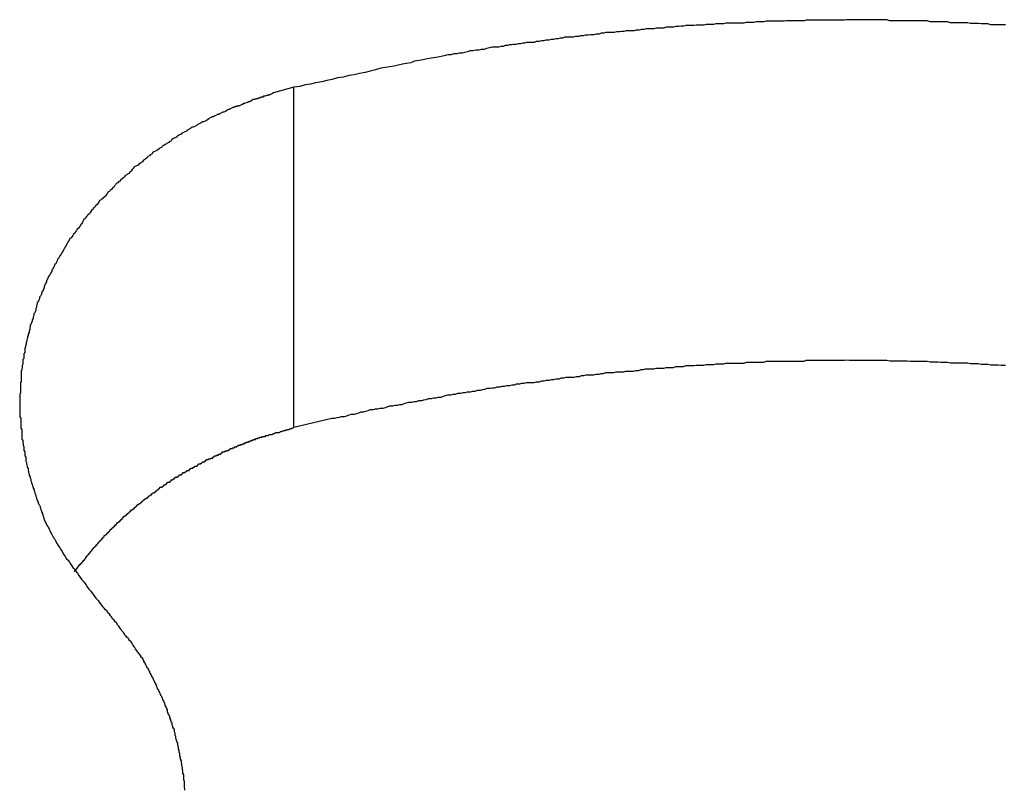
# Model space of a CAD drawing. Extents: x -41.3 to 41.3, y -24.8 to 24.8.
# Drawn here: x -17 to -16.6, y 8.3 to 8.6 of the extents above; entities that cross this region are included whole.
import ezdxf

# ---------------------------------------------------------------- set-up
doc = ezdxf.new("R2010")
doc.units = 0
doc.layers.get('0').update_dxf_attribs({"linetype": 'CONTINUOUS'})

msp = doc.modelspace()

# ---------------------------------------------------------------- linework, layer by layer
at = {"color": 0}
for points in [[(-16.6494, 8.5926), (-16.6503, 8.5926), (-16.6512, 8.5926), (-16.6524, 8.5927), (-16.6533, 8.5927), (-16.6543, 8.5927), (-16.6552, 8.5927), (-16.6564, 8.593), (-16.6573, 8.593), (-16.6582, 8.593), (-16.6591, 8.593), (-16.6603, 8.5932), (-16.6612, 8.5932), (-16.6624, 8.5932), (-16.6633, 8.5932), (-16.6645, 8.5935), (-16.6645, 8.5935), (-16.6654, 8.5935), (-16.6663, 8.5935), (-16.6672, 8.5935), (-16.6684, 8.5935), (-16.6693, 8.5935), (-16.6703, 8.5935), (-16.6712, 8.5935), (-16.6724, 8.5938), (-16.6733, 8.5938), (-16.6742, 8.5938), (-16.6751, 8.5938), (-16.6763, 8.5939), (-16.6772, 8.5939), (-16.6784, 8.5939), (-16.6793, 8.5939), (-16.6805, 8.5942), (-16.6805, 8.5942), (-16.6814, 8.5942), (-16.6823, 8.5942), (-16.6832, 8.5942), (-16.6844, 8.5942), (-16.6853, 8.5942), (-16.6863, 8.5942), (-16.6872, 8.5942), (-16.6884, 8.5943), (-16.6893, 8.5943), (-16.6902, 8.5943), (-16.6911, 8.5943), (-16.6923, 8.5943), (-16.6932, 8.5943), (-16.6944, 8.5943), (-16.6953, 8.5943), (-16.6965, 8.5946), (-16.6965, 8.5946), (-16.6974, 8.5946), (-16.6983, 8.5946), (-16.6992, 8.5946), (-16.7004, 8.5946), (-16.7013, 8.5946), (-16.7023, 8.5946), (-16.7032, 8.5946), (-16.7044, 8.5946), (-16.7053, 8.5946), (-16.7062, 8.5946), (-16.7071, 8.5946), (-16.7083, 8.5946), (-16.7092, 8.5946), (-16.7104, 8.5946), (-16.7113, 8.5946), (-16.7125, 8.5947), (-16.7125, 8.5947), (-16.7134, 8.5945), (-16.7143, 8.5945), (-16.7152, 8.5945), (-16.7164, 8.5945), (-16.7173, 8.5945), (-16.7183, 8.5945), (-16.7192, 8.5945), (-16.7204, 8.5945), (-16.7213, 8.5945), (-16.7222, 8.5945), (-16.7231, 8.5945), (-16.7243, 8.5945), (-16.7252, 8.5945), (-16.7264, 8.5945), (-16.7273, 8.5945), (-16.7285, 8.5945), (-16.7285, 8.5945), (-16.7294, 8.5942), (-16.7303, 8.5942), (-16.7312, 8.5942), (-16.7324, 8.5942), (-16.7333, 8.5942), (-16.7343, 8.5942), (-16.7352, 8.5942), (-16.7364, 8.5942), (-16.7373, 8.5941), (-16.7382, 8.5941), (-16.7391, 8.5941), (-16.7403, 8.5941), (-16.7412, 8.5941), (-16.7424, 8.5941), (-16.7433, 8.5941), (-16.7445, 8.5941), (-16.7445, 8.5941), (-16.7454, 8.5938), (-16.7463, 8.5938), (-16.7472, 8.5938), (-16.7484, 8.5938), (-16.7493, 8.5936), (-16.7503, 8.5936), (-16.7512, 8.5936), (-16.7524, 8.5936), (-16.7533, 8.5933), (-16.7542, 8.5933), (-16.7551, 8.5933), (-16.7563, 8.5933), (-16.7572, 8.5933), (-16.7584, 8.5933), (-16.7593, 8.5933), (-16.7605, 8.5933), (-16.7605, 8.5933), (-16.7614, 8.593), (-16.7623, 8.593), (-16.7632, 8.593), (-16.7644, 8.593), (-16.7653, 8.5928), (-16.7662, 8.5928), (-16.7671, 8.5928), (-16.7683, 8.5928), (-16.7692, 8.5925), (-16.7701, 8.5925), (-16.771, 8.5925), (-16.7722, 8.5925), (-16.7731, 8.5924), (-16.7743, 8.5924), (-16.7752, 8.5924), (-16.7764, 8.5924), (-16.7764, 8.5924), (-16.7773, 8.5921), (-16.7782, 8.5921), (-16.7791, 8.592), (-16.7803, 8.592), (-16.7812, 8.5917), (-16.7821, 8.5917), (-16.783, 8.5917), (-16.7842, 8.5917), (-16.7851, 8.5914), (-16.786, 8.5914), (-16.7869, 8.5914), (-16.7881, 8.5914), (-16.789, 8.5911), (-16.79, 8.5911), (-16.7909, 8.5911), (-16.7921, 8.5911), (-16.7921, 8.5911), (-16.793, 8.5908), (-16.7939, 8.5908), (-16.7948, 8.5906), (-16.796, 8.5906), (-16.7969, 8.5903), (-16.7979, 8.5903), (-16.7988, 8.5903), (-16.8, 8.5903), (-16.8009, 8.59), (-16.8018, 8.59), (-16.8027, 8.5899), (-16.8039, 8.5899), (-16.8048, 8.5896), (-16.806, 8.5896), (-16.8069, 8.5896), (-16.8081, 8.5896), (-16.8081, 8.5896), (-16.809, 8.5893), (-16.8099, 8.5893), (-16.8108, 8.589), (-16.812, 8.589), (-16.8129, 8.5887), (-16.8141, 8.5887), (-16.815, 8.5886), (-16.8162, 8.5886), (-16.8171, 8.5883), (-16.8181, 8.5883), (-16.819, 8.588), (-16.8202, 8.588), (-16.8211, 8.5877), (-16.8223, 8.5877), (-16.8232, 8.5877), (-16.8244, 8.5877), (-16.8244, 8.5877), (-16.8253, 8.5874), (-16.8262, 8.5874), (-16.8271, 8.5871), (-16.828, 8.5871), (-16.8289, 8.5868), (-16.8298, 8.5868), (-16.8307, 8.5866), (-16.8319, 8.5866), (-16.8328, 8.5863), (-16.8337, 8.5863), (-16.8346, 8.586), (-16.8357, 8.586), (-16.8366, 8.5857), (-16.8375, 8.5857), (-16.8384, 8.5857), (-16.8396, 8.5857), (-16.8396, 8.5857), (-16.8402, 8.5854), (-16.8411, 8.5854), (-16.842, 8.5851), (-16.8429, 8.5851), (-16.8438, 8.5848), (-16.8447, 8.5848), (-16.8456, 8.5847), (-16.8465, 8.5847), (-16.8471, 8.5844), (-16.848, 8.5844), (-16.8489, 8.5841), (-16.8498, 8.5841), (-16.8507, 8.5838), (-16.8516, 8.5838), (-16.8525, 8.5838), (-16.8534, 8.5838), (-16.8534, 8.5838), (-16.8543, 8.5835), (-16.8555, 8.5832), (-16.8564, 8.5829), (-16.8576, 8.5829), (-16.8585, 8.5826), (-16.8597, 8.5826), (-16.8609, 8.5823), (-16.8621, 8.5823), (-16.863, 8.582), (-16.8642, 8.5817), (-16.8651, 8.5814), (-16.8663, 8.5814), (-16.8672, 8.5811), (-16.8684, 8.5811), (-16.8696, 8.5808), (-16.8708, 8.5808), (-16.8708, 8.5808), (-16.8723, 8.5803), (-16.8741, 8.58), (-16.8756, 8.5797), (-16.8774, 8.5794), (-16.8789, 8.5791), (-16.8807, 8.5788), (-16.8822, 8.5785), (-16.884, 8.5782), (-16.8855, 8.5776), (-16.8873, 8.5773), (-16.8888, 8.577), (-16.8906, 8.5767), (-16.8921, 8.5763), (-16.8939, 8.576), (-16.8956, 8.5757), (-16.8974, 8.5754), (-16.8974, 8.5754), (-16.8995, 8.5748), (-16.9016, 8.5743), (-16.9037, 8.5737), (-16.9059, 8.5734), (-16.908, 8.5728), (-16.9101, 8.5725), (-16.9122, 8.5719), (-16.9146, 8.5716), (-16.9167, 8.571), (-16.9188, 8.5706), (-16.9209, 8.57), (-16.9233, 8.5697), (-16.9254, 8.5691), (-16.9275, 8.5688), (-16.9296, 8.5682), (-16.932, 8.5679)], [(-16.932, 8.5679), (-16.9401, 8.5657), (-16.9401, 8.5657), (-16.9404, 8.5654), (-16.941, 8.5652), (-16.9413, 8.5649), (-16.9419, 8.5649), (-16.9422, 8.5646), (-16.9428, 8.5646), (-16.9434, 8.5643), (-16.944, 8.5643), (-16.9443, 8.564), (-16.9449, 8.5639), (-16.9455, 8.5636), (-16.9461, 8.5636), (-16.9464, 8.5633), (-16.947, 8.5633), (-16.9476, 8.563), (-16.9482, 8.563), (-16.9482, 8.563), (-16.9485, 8.5627), (-16.9491, 8.5624), (-16.9494, 8.5621), (-16.95, 8.5621), (-16.9503, 8.5618), (-16.9509, 8.5617), (-16.9515, 8.5614), (-16.9521, 8.5614), (-16.9524, 8.5611), (-16.953, 8.5608), (-16.9536, 8.5605), (-16.9542, 8.5605), (-16.9545, 8.5602), (-16.9551, 8.5602), (-16.9557, 8.5599), (-16.9563, 8.5599), (-16.9563, 8.5599), (-16.9566, 8.5596), (-16.9572, 8.5593), (-16.9576, 8.559), (-16.9582, 8.5589), (-16.9585, 8.5586), (-16.9591, 8.5583), (-16.9597, 8.558), (-16.9603, 8.558), (-16.9606, 8.5577), (-16.9612, 8.5574), (-16.9618, 8.5571), (-16.9624, 8.5571), (-16.9627, 8.5568), (-16.9633, 8.5565), (-16.9639, 8.5562), (-16.9645, 8.5562), (-16.9645, 8.5562), (-16.9648, 8.5559), (-16.9654, 8.5556), (-16.9657, 8.5553), (-16.9663, 8.555), (-16.9666, 8.5547), (-16.9672, 8.5544), (-16.9678, 8.5541), (-16.9684, 8.5541), (-16.9687, 8.5538), (-16.9693, 8.5535), (-16.9698, 8.5532), (-16.9704, 8.5529), (-16.9707, 8.5526), (-16.9713, 8.5523), (-16.9719, 8.552), (-16.9725, 8.552), (-16.9725, 8.552), (-16.9728, 8.5517), (-16.9734, 8.5514), (-16.9737, 8.5511), (-16.9743, 8.5508), (-16.9746, 8.5505), (-16.9752, 8.5502), (-16.9758, 8.5499), (-16.9764, 8.5496), (-16.9767, 8.5493), (-16.9773, 8.549), (-16.9777, 8.5487), (-16.9783, 8.5484), (-16.9786, 8.5481), (-16.9792, 8.5478), (-16.9798, 8.5475), (-16.9804, 8.5472), (-16.9804, 8.5472), (-16.9807, 8.5466), (-16.9813, 8.5463), (-16.9816, 8.546), (-16.9822, 8.5457), (-16.9825, 8.5454), (-16.9831, 8.5451), (-16.9836, 8.5448), (-16.9842, 8.5445), (-16.9845, 8.544), (-16.9851, 8.5437), (-16.9854, 8.5434), (-16.986, 8.5431), (-16.9863, 8.5428), (-16.9869, 8.5425), (-16.9875, 8.5422), (-16.9881, 8.5419), (-16.9881, 8.5419), (-16.9884, 8.5413), (-16.989, 8.541), (-16.9893, 8.5407), (-16.9899, 8.5404), (-16.9902, 8.5398), (-16.9908, 8.5395), (-16.9911, 8.5392), (-16.9917, 8.5389), (-16.992, 8.5383), (-16.9926, 8.538), (-16.9929, 8.5377), (-16.9935, 8.5374), (-16.9938, 8.537), (-16.9944, 8.5367), (-16.9949, 8.5364), (-16.9955, 8.5361), (-16.9955, 8.5361), (-16.9958, 8.5355), (-16.9962, 8.5352), (-16.9965, 8.5346), (-16.9971, 8.5343), (-16.9974, 8.5337), (-16.998, 8.5334), (-16.9983, 8.5331), (-16.9989, 8.5328), (-16.9992, 8.5322), (-16.9998, 8.5319), (-17.0001, 8.5315), (-17.0007, 8.5312), (-17.001, 8.5306), (-17.0016, 8.5303), (-17.0019, 8.53), (-17.0025, 8.5297), (-17.0025, 8.5297), (-17.0028, 8.5291), (-17.0031, 8.5288), (-17.0034, 8.5282), (-17.004, 8.5279), (-17.0043, 8.5273), (-17.0049, 8.527), (-17.0052, 8.5265), (-17.0058, 8.5262), (-17.0061, 8.5256), (-17.0064, 8.5253), (-17.0067, 8.5247), (-17.0073, 8.5244), (-17.0076, 8.5238), (-17.0082, 8.5235), (-17.0085, 8.5232), (-17.0091, 8.5229), (-17.0091, 8.5229), (-17.0094, 8.5223), (-17.0097, 8.5219), (-17.01, 8.5213), (-17.0106, 8.521), (-17.0109, 8.5204), (-17.0113, 8.5201), (-17.0116, 8.5195), (-17.0122, 8.5192), (-17.0125, 8.5186), (-17.0128, 8.5182), (-17.0131, 8.5176), (-17.0137, 8.5173), (-17.014, 8.5167), (-17.0144, 8.5164), (-17.0147, 8.5158), (-17.0153, 8.5155), (-17.0153, 8.5155), (-17.0156, 8.5149), (-17.0159, 8.5143), (-17.0162, 8.5137), (-17.0165, 8.5134), (-17.0168, 8.5128), (-17.0171, 8.5125), (-17.0174, 8.5119), (-17.018, 8.5116), (-17.0183, 8.511), (-17.0186, 8.5105), (-17.0189, 8.5099), (-17.0194, 8.5096), (-17.0197, 8.509), (-17.02, 8.5087), (-17.0203, 8.5081), (-17.0209, 8.5078), (-17.0209, 8.5078), (-17.0212, 8.5072), (-17.0215, 8.5066), (-17.0218, 8.506), (-17.0221, 8.5057), (-17.0224, 8.5051), (-17.0227, 8.5045), (-17.023, 8.5039), (-17.0233, 8.5036), (-17.0236, 8.503), (-17.0239, 8.5024), (-17.0242, 8.5018), (-17.0245, 8.5015), (-17.0248, 8.5009), (-17.0251, 8.5005), (-17.0254, 8.4999), (-17.0258, 8.4996), (-17.0258, 8.4996), (-17.0259, 8.499), (-17.0262, 8.4984), (-17.0265, 8.4978), (-17.0268, 8.4975), (-17.0271, 8.4969), (-17.0274, 8.4963), (-17.0277, 8.4957), (-17.028, 8.4954), (-17.0281, 8.4948), (-17.0284, 8.4942), (-17.0287, 8.4936), (-17.029, 8.4933), (-17.0293, 8.4927), (-17.0296, 8.4921), (-17.0299, 8.4915), (-17.0302, 8.4912), (-17.0302, 8.4912), (-17.0302, 8.4906), (-17.0305, 8.49), (-17.0308, 8.4894), (-17.0311, 8.4888), (-17.0311, 8.4882), (-17.0314, 8.4876), (-17.0317, 8.487), (-17.032, 8.4867), (-17.032, 8.4861), (-17.0323, 8.4855), (-17.0326, 8.4849), (-17.0329, 8.4845), (-17.0329, 8.4839), (-17.0332, 8.4833), (-17.0335, 8.4827), (-17.0338, 8.4824), (-17.0338, 8.4824), (-17.0338, 8.4818), (-17.0341, 8.4812), (-17.0341, 8.4806), (-17.0344, 8.48), (-17.0344, 8.4794), (-17.0347, 8.4788), (-17.0349, 8.4782), (-17.0352, 8.4779), (-17.0352, 8.4773), (-17.0355, 8.4767), (-17.0355, 8.4761), (-17.0358, 8.4756), (-17.0358, 8.475), (-17.0361, 8.4744), (-17.0364, 8.4738), (-17.0367, 8.4735), (-17.0367, 8.4735), (-17.0367, 8.4729), (-17.0368, 8.4723), (-17.0368, 8.4717), (-17.0371, 8.4711), (-17.0371, 8.4705), (-17.0374, 8.4699), (-17.0374, 8.4693), (-17.0377, 8.4689), (-17.0377, 8.4683), (-17.0379, 8.4677), (-17.0379, 8.4671), (-17.0382, 8.4665), (-17.0382, 8.4659), (-17.0385, 8.4653), (-17.0385, 8.4647), (-17.0388, 8.4644), (-17.0388, 8.4644), (-17.0388, 8.4638), (-17.0388, 8.4632), (-17.0388, 8.4626), (-17.0391, 8.462), (-17.0391, 8.4614), (-17.0392, 8.4608), (-17.0392, 8.4602), (-17.0395, 8.4598), (-17.0395, 8.4592), (-17.0395, 8.4586), (-17.0395, 8.458), (-17.0398, 8.4574), (-17.0398, 8.4568), (-17.0399, 8.4562), (-17.0399, 8.4556), (-17.0402, 8.4553), (-17.0402, 8.4553), (-17.0402, 8.4547), (-17.0402, 8.4541), (-17.0402, 8.4535), (-17.0402, 8.4529), (-17.0402, 8.4523), (-17.0402, 8.4517), (-17.0402, 8.4511), (-17.0405, 8.4507), (-17.0405, 8.4501), (-17.0405, 8.4495), (-17.0405, 8.4489), (-17.0405, 8.4483), (-17.0405, 8.4477), (-17.0405, 8.4471), (-17.0405, 8.4465), (-17.0408, 8.4462), (-17.0408, 8.4462), (-17.0408, 8.4456), (-17.0408, 8.445), (-17.0408, 8.4444), (-17.0408, 8.4438), (-17.0408, 8.4432), (-17.0408, 8.4426), (-17.0408, 8.442), (-17.0408, 8.4416), (-17.0407, 8.441), (-17.0407, 8.4404), (-17.0407, 8.4398), (-17.0407, 8.4392), (-17.0407, 8.4386), (-17.0407, 8.438), (-17.0407, 8.4374), (-17.0407, 8.4371), (-17.0407, 8.4371), (-17.0404, 8.4365), (-17.0404, 8.4359), (-17.0404, 8.4353), (-17.0404, 8.4347), (-17.0403, 8.4341), (-17.0403, 8.4335), (-17.0403, 8.4329), (-17.0403, 8.4326), (-17.04, 8.432), (-17.04, 8.4314), (-17.04, 8.4308), (-17.04, 8.4303), (-17.0399, 8.4297), (-17.0399, 8.4291), (-17.0399, 8.4285), (-17.0399, 8.4282), (-17.0399, 8.4282), (-17.0396, 8.4276), (-17.0396, 8.427), (-17.0394, 8.4264), (-17.0394, 8.4258), (-17.0391, 8.4252), (-17.0391, 8.4246), (-17.0391, 8.424), (-17.0391, 8.4237), (-17.0388, 8.4231), (-17.0388, 8.4225), (-17.0387, 8.4219), (-17.0387, 8.4216), (-17.0384, 8.421), (-17.0384, 8.4204), (-17.0384, 8.4198), (-17.0384, 8.4195), (-17.0384, 8.4195), (-17.0381, 8.4189), (-17.0381, 8.4183), (-17.0378, 8.4177), (-17.0378, 8.4171), (-17.0375, 8.4165), (-17.0375, 8.4159), (-17.0373, 8.4153), (-17.0373, 8.415), (-17.037, 8.4144), (-17.037, 8.4138), (-17.0367, 8.4132), (-17.0367, 8.4129), (-17.0364, 8.4123), (-17.0364, 8.4117), (-17.0361, 8.4111), (-17.0361, 8.4108), (-17.0361, 8.4108), (-17.0358, 8.4102), (-17.0357, 8.4096), (-17.0354, 8.409), (-17.0354, 8.4087), (-17.0351, 8.4081), (-17.0351, 8.4077), (-17.0348, 8.4071), (-17.0348, 8.4068), (-17.0345, 8.4062), (-17.0344, 8.4056), (-17.0341, 8.405), (-17.0341, 8.4047), (-17.0338, 8.4041), (-17.0338, 8.4038), (-17.0335, 8.4032), (-17.0335, 8.4029), (-17.0335, 8.4029), (-17.0332, 8.4023), (-17.033, 8.402), (-17.0327, 8.4014), (-17.0327, 8.4011), (-17.0324, 8.4005), (-17.0324, 8.4002), (-17.0321, 8.3996), (-17.0321, 8.3993), (-17.0318, 8.3987), (-17.0318, 8.3984), (-17.0315, 8.3978), (-17.0315, 8.3975), (-17.0312, 8.3969), (-17.0312, 8.3966), (-17.0309, 8.3961), (-17.0309, 8.3958), (-17.0309, 8.3958), (-17.0306, 8.3952), (-17.0303, 8.3946), (-17.03, 8.394), (-17.0297, 8.3937), (-17.0294, 8.3931), (-17.0291, 8.3925), (-17.0288, 8.3919), (-17.0287, 8.3916), (-17.0284, 8.391), (-17.0281, 8.3904), (-17.0278, 8.3898), (-17.0275, 8.3895), (-17.0272, 8.3889), (-17.0269, 8.3885), (-17.0266, 8.3879), (-17.0265, 8.3876), (-17.0265, 8.3876), (-17.0259, 8.3867), (-17.0255, 8.386), (-17.0249, 8.3851), (-17.0246, 8.3845), (-17.024, 8.3836), (-17.0237, 8.383), (-17.0231, 8.3822), (-17.0228, 8.3816), (-17.0222, 8.3807), (-17.0216, 8.3801), (-17.021, 8.3794), (-17.0207, 8.3788), (-17.0201, 8.3779), (-17.0197, 8.3773), (-17.0191, 8.3767), (-17.0188, 8.3761), (-17.0188, 8.3761), (-17.0179, 8.375), (-17.0173, 8.3741), (-17.0167, 8.3732), (-17.0161, 8.3723), (-17.0152, 8.3714), (-17.0146, 8.3705), (-17.014, 8.3696), (-17.0134, 8.3687), (-17.0125, 8.3678), (-17.0119, 8.3669), (-17.0112, 8.366), (-17.0106, 8.3651), (-17.0097, 8.3642), (-17.0091, 8.3633), (-17.0085, 8.3624), (-17.0079, 8.3617)], [(-16.932, 8.5679), (-16.932, 8.5679)], [(-16.932, 8.4329), (-16.932, 8.5679)], [(-16.932, 8.4329), (-16.932, 8.5679)], [(-16.932, 8.4329), (-16.932, 8.5679)], [(-16.932, 8.4329), (-16.932, 8.5679)], [(-16.932, 8.4329), (-16.932, 8.5679)], [(-16.932, 8.4329), (-16.932, 8.5679)], [(-16.932, 8.4329), (-16.932, 8.5679)], [(-16.932, 8.4329), (-16.932, 8.5679)], [(-16.932, 8.4329), (-16.932, 8.5679)], [(-16.932, 8.4329), (-16.932, 8.5679)], [(-16.932, 8.4329), (-16.932, 8.5679)], [(-16.932, 8.4329), (-16.932, 8.5679)], [(-16.932, 8.4329), (-16.932, 8.5679)], [(-16.932, 8.4329), (-16.932, 8.5679)], [(-16.932, 8.4329), (-16.932, 8.5679)], [(-16.932, 8.4329), (-16.932, 8.5679)], [(-16.932, 8.4329), (-16.932, 8.5679)], [(-16.932, 8.4329), (-16.932, 8.5679)], [(-16.932, 8.4329), (-16.932, 8.5679)], [(-16.932, 8.4329), (-16.932, 8.5679)], [(-16.932, 8.4329), (-16.932, 8.5679)], [(-16.932, 8.4329), (-16.9169, 8.4365), (-16.9169, 8.4365), (-16.9157, 8.4365), (-16.9148, 8.4368), (-16.9139, 8.4369), (-16.913, 8.4372), (-16.9118, 8.4372), (-16.9109, 8.4375), (-16.91, 8.4378), (-16.9091, 8.4381), (-16.9079, 8.4381), (-16.907, 8.4384), (-16.9061, 8.4387), (-16.9052, 8.439), (-16.9043, 8.439), (-16.9034, 8.4393), (-16.9025, 8.4396), (-16.9016, 8.4399), (-16.9016, 8.4399), (-16.9004, 8.4399), (-16.8995, 8.4402), (-16.8986, 8.4402), (-16.8977, 8.4405), (-16.8965, 8.4405), (-16.8956, 8.4408), (-16.8947, 8.4411), (-16.8938, 8.4414), (-16.8926, 8.4414), (-16.8917, 8.4417), (-16.8908, 8.4417), (-16.8899, 8.442), (-16.889, 8.442), (-16.8881, 8.4423), (-16.8872, 8.4426), (-16.8863, 8.4429), (-16.8863, 8.4429), (-16.8851, 8.4429), (-16.8842, 8.4432), (-16.8833, 8.4432), (-16.8824, 8.4435), (-16.8812, 8.4435), (-16.8803, 8.4438), (-16.8794, 8.444), (-16.8785, 8.4443), (-16.8773, 8.4443), (-16.8764, 8.4446), (-16.8755, 8.4446), (-16.8746, 8.4449), (-16.8735, 8.4449), (-16.8726, 8.4452), (-16.8717, 8.4455), (-16.8708, 8.4458), (-16.8708, 8.4458), (-16.8696, 8.4458), (-16.8687, 8.4461), (-16.8678, 8.4461), (-16.8669, 8.4464), (-16.8657, 8.4464), (-16.8648, 8.4467), (-16.8639, 8.4467), (-16.863, 8.447), (-16.8618, 8.447), (-16.8609, 8.4473), (-16.86, 8.4473), (-16.8591, 8.4476), (-16.8579, 8.4476), (-16.857, 8.4479), (-16.8561, 8.4481), (-16.8552, 8.4484), (-16.8552, 8.4484), (-16.854, 8.4484), (-16.8531, 8.4486), (-16.8522, 8.4486), (-16.8513, 8.4489), (-16.8501, 8.4489), (-16.8492, 8.4492), (-16.8483, 8.4492), (-16.8474, 8.4495), (-16.8462, 8.4495), (-16.8453, 8.4498), (-16.8444, 8.4498), (-16.8435, 8.4501), (-16.8423, 8.4501), (-16.8414, 8.4504), (-16.8405, 8.4504), (-16.8396, 8.4507), (-16.8396, 8.4507), (-16.8384, 8.4507), (-16.8375, 8.4507), (-16.8365, 8.4507), (-16.8356, 8.451), (-16.8344, 8.451), (-16.8335, 8.4513), (-16.8326, 8.4513), (-16.8317, 8.4516), (-16.8305, 8.4516), (-16.8296, 8.4519), (-16.8287, 8.4519), (-16.8278, 8.4522), (-16.8266, 8.4522), (-16.8257, 8.4525), (-16.8248, 8.4525), (-16.8239, 8.4528), (-16.8239, 8.4528), (-16.8227, 8.4528), (-16.8218, 8.4528), (-16.8207, 8.4528), (-16.8198, 8.4531), (-16.8186, 8.4531), (-16.8177, 8.4534), (-16.8168, 8.4534), (-16.8159, 8.4537), (-16.8147, 8.4537), (-16.8138, 8.4537), (-16.8129, 8.4537), (-16.812, 8.454), (-16.8108, 8.454), (-16.8099, 8.4543), (-16.809, 8.4543), (-16.8081, 8.4546), (-16.8081, 8.4546), (-16.8069, 8.4546), (-16.806, 8.4546), (-16.8049, 8.4546), (-16.804, 8.4549), (-16.8028, 8.4549), (-16.8019, 8.4549), (-16.801, 8.4549), (-16.8001, 8.4552), (-16.7989, 8.4552), (-16.798, 8.4552), (-16.7971, 8.4552), (-16.7962, 8.4555), (-16.795, 8.4555), (-16.7941, 8.4558), (-16.7932, 8.4558), (-16.7923, 8.4561), (-16.7923, 8.4561), (-16.7911, 8.4561), (-16.7902, 8.4561), (-16.789, 8.4561), (-16.7881, 8.4564), (-16.7869, 8.4564), (-16.786, 8.4564), (-16.7851, 8.4564), (-16.7842, 8.4567), (-16.783, 8.4567), (-16.7821, 8.4567), (-16.7812, 8.4567), (-16.7803, 8.457), (-16.7791, 8.457), (-16.7782, 8.4571), (-16.7773, 8.4571), (-16.7764, 8.4574), (-16.7764, 8.4574), (-16.7752, 8.4574), (-16.7743, 8.4574), (-16.7731, 8.4574), (-16.7722, 8.4575), (-16.771, 8.4575), (-16.7701, 8.4575), (-16.7692, 8.4575), (-16.7683, 8.4578), (-16.7671, 8.4578), (-16.7662, 8.4578), (-16.7652, 8.4578), (-16.7643, 8.4581), (-16.7631, 8.4581), (-16.7622, 8.4581), (-16.7613, 8.4581), (-16.7604, 8.4584), (-16.7604, 8.4584), (-16.7592, 8.4584), (-16.7583, 8.4584), (-16.7571, 8.4584), (-16.7562, 8.4584), (-16.755, 8.4584), (-16.7541, 8.4584), (-16.7532, 8.4584), (-16.7523, 8.4587), (-16.7511, 8.4587), (-16.7502, 8.4587), (-16.7493, 8.4587), (-16.7484, 8.4588), (-16.7472, 8.4588), (-16.7463, 8.4588), (-16.7454, 8.4588), (-16.7445, 8.4591), (-16.7445, 8.4591), (-16.7433, 8.4591), (-16.7424, 8.4591), (-16.7412, 8.4591), (-16.7403, 8.4591), (-16.7391, 8.4591), (-16.7382, 8.4591), (-16.7373, 8.4591), (-16.7364, 8.4592), (-16.7352, 8.4592), (-16.7343, 8.4592), (-16.7333, 8.4592), (-16.7324, 8.4592), (-16.7312, 8.4592), (-16.7303, 8.4592), (-16.7294, 8.4592), (-16.7285, 8.4595), (-16.7285, 8.4595), (-16.7273, 8.4595), (-16.7264, 8.4595), (-16.7252, 8.4595), (-16.7243, 8.4595), (-16.7231, 8.4595), (-16.7222, 8.4595), (-16.7213, 8.4595), (-16.7204, 8.4595), (-16.7192, 8.4595), (-16.7183, 8.4595), (-16.7173, 8.4595), (-16.7164, 8.4595), (-16.7152, 8.4595), (-16.7143, 8.4595), (-16.7134, 8.4595), (-16.7125, 8.4597), (-16.7125, 8.4597), (-16.7113, 8.4596), (-16.7104, 8.4596), (-16.7092, 8.4596), (-16.7083, 8.4596), (-16.7071, 8.4596), (-16.7062, 8.4596), (-16.7053, 8.4596), (-16.7044, 8.4596), (-16.7032, 8.4596), (-16.7023, 8.4596), (-16.7013, 8.4596), (-16.7004, 8.4596), (-16.6992, 8.4596), (-16.6983, 8.4596), (-16.6974, 8.4596), (-16.6965, 8.4596), (-16.6965, 8.4596), (-16.6953, 8.4593), (-16.6944, 8.4593), (-16.6932, 8.4593), (-16.6923, 8.4593), (-16.6911, 8.4593), (-16.6902, 8.4593), (-16.6893, 8.4593), (-16.6884, 8.4593), (-16.6872, 8.4592), (-16.6863, 8.4592), (-16.6853, 8.4592), (-16.6844, 8.4592), (-16.6832, 8.4592), (-16.6823, 8.4592), (-16.6814, 8.4592), (-16.6805, 8.4592), (-16.6805, 8.4592), (-16.6793, 8.4589), (-16.6784, 8.4589), (-16.6772, 8.4589), (-16.6763, 8.4589), (-16.6751, 8.4588), (-16.6742, 8.4588), (-16.6733, 8.4588), (-16.6724, 8.4588), (-16.6712, 8.4585), (-16.6703, 8.4585), (-16.6693, 8.4585), (-16.6684, 8.4585), (-16.6672, 8.4585), (-16.6663, 8.4585), (-16.6654, 8.4585), (-16.6645, 8.4585), (-16.6645, 8.4585), (-16.6633, 8.4582), (-16.6624, 8.4582), (-16.6612, 8.4582), (-16.6603, 8.4582), (-16.6591, 8.458), (-16.6582, 8.458), (-16.6573, 8.458), (-16.6564, 8.458), (-16.6552, 8.4577), (-16.6543, 8.4577), (-16.6533, 8.4577), (-16.6524, 8.4577), (-16.6512, 8.4576), (-16.6503, 8.4576), (-16.6494, 8.4576)], [(-17.019, 8.3755), (-17.0169, 8.3785), (-17.0169, 8.3785), (-17.0166, 8.3785), (-17.0166, 8.3788), (-17.0163, 8.3788), (-17.0163, 8.3791), (-17.016, 8.3791), (-17.016, 8.3794), (-17.0157, 8.3796), (-17.0157, 8.3799), (-17.0154, 8.3799), (-17.0154, 8.3802), (-17.0151, 8.3802), (-17.0151, 8.3805), (-17.0148, 8.3805), (-17.0148, 8.3808), (-17.0146, 8.3811), (-17.0146, 8.3814), (-17.0146, 8.3814), (-17.0143, 8.3814), (-17.0143, 8.3817), (-17.014, 8.3817), (-17.014, 8.382), (-17.0137, 8.382), (-17.0137, 8.3823), (-17.0134, 8.3825), (-17.0134, 8.3828), (-17.0131, 8.3828), (-17.0131, 8.3831), (-17.0128, 8.3831), (-17.0128, 8.3834), (-17.0125, 8.3834), (-17.0125, 8.3837), (-17.0122, 8.384), (-17.0122, 8.3843), (-17.0122, 8.3843), (-17.0119, 8.3843), (-17.0119, 8.3846), (-17.0116, 8.3846), (-17.0116, 8.3849), (-17.0113, 8.3849), (-17.0113, 8.3852), (-17.011, 8.3853), (-17.011, 8.3856), (-17.0107, 8.3856), (-17.0107, 8.3859), (-17.0104, 8.3859), (-17.0104, 8.3862), (-17.0101, 8.3862), (-17.0101, 8.3865), (-17.0098, 8.3868), (-17.0098, 8.3871), (-17.0098, 8.3871), (-17.0095, 8.3871), (-17.0094, 8.3874), (-17.0091, 8.3874), (-17.0091, 8.3877), (-17.0088, 8.3877), (-17.0088, 8.388), (-17.0085, 8.3881), (-17.0085, 8.3884), (-17.0082, 8.3884), (-17.0082, 8.3887), (-17.0079, 8.3887), (-17.0079, 8.389), (-17.0076, 8.389), (-17.0076, 8.3893), (-17.0073, 8.3896), (-17.0073, 8.3899), (-17.0073, 8.3899), (-17.007, 8.3899), (-17.0068, 8.3902), (-17.0065, 8.3902), (-17.0065, 8.3905), (-17.0062, 8.3905), (-17.0062, 8.3908), (-17.0059, 8.3908), (-17.0059, 8.3911), (-17.0056, 8.3911), (-17.0056, 8.3914), (-17.0053, 8.3914), (-17.0053, 8.3917), (-17.005, 8.3917), (-17.005, 8.392), (-17.0047, 8.3922), (-17.0047, 8.3925), (-17.0047, 8.3925), (-17.0044, 8.3925), (-17.0042, 8.3928), (-17.0039, 8.3928), (-17.0039, 8.3931), (-17.0036, 8.3931), (-17.0036, 8.3934), (-17.0033, 8.3934), (-17.0033, 8.3937), (-17.003, 8.3937), (-17.003, 8.394), (-17.0027, 8.394), (-17.0027, 8.3943), (-17.0024, 8.3943), (-17.0024, 8.3946), (-17.0021, 8.3948), (-17.0021, 8.3951), (-17.0021, 8.3951), (-17.0018, 8.3951), (-17.0015, 8.3954), (-17.0012, 8.3954), (-17.0012, 8.3957), (-17.0009, 8.3957), (-17.0009, 8.396), (-17.0006, 8.396), (-17.0006, 8.3963), (-17.0003, 8.3963), (-17.0003, 8.3966), (-17, 8.3966), (-17, 8.3969), (-16.9997, 8.3969), (-16.9997, 8.3972), (-16.9994, 8.3973), (-16.9994, 8.3976), (-16.9994, 8.3976), (-16.9991, 8.3976), (-16.9988, 8.3979), (-16.9985, 8.3979), (-16.9985, 8.3982), (-16.9982, 8.3982), (-16.9982, 8.3985), (-16.9979, 8.3985), (-16.9979, 8.3988), (-16.9976, 8.3988), (-16.9975, 8.3991), (-16.9972, 8.3991), (-16.9972, 8.3994), (-16.9969, 8.3994), (-16.9969, 8.3997), (-16.9966, 8.3998), (-16.9966, 8.4001), (-16.9966, 8.4001), (-16.9963, 8.4001), (-16.996, 8.4003), (-16.9957, 8.4003), (-16.9957, 8.4006), (-16.9954, 8.4006), (-16.9954, 8.4009), (-16.9951, 8.4009), (-16.9951, 8.4012), (-16.9948, 8.4012), (-16.9947, 8.4015), (-16.9944, 8.4015), (-16.9944, 8.4018), (-16.9941, 8.4018), (-16.9941, 8.4021), (-16.9938, 8.4021), (-16.9938, 8.4024), (-16.9938, 8.4024), (-16.9935, 8.4024), (-16.9932, 8.4026), (-16.9929, 8.4026), (-16.9929, 8.4029), (-16.9926, 8.4029), (-16.9926, 8.4032), (-16.9923, 8.4032), (-16.9923, 8.4035), (-16.992, 8.4035), (-16.9919, 8.4038), (-16.9916, 8.4038), (-16.9916, 8.4041), (-16.9913, 8.4041), (-16.9913, 8.4044), (-16.991, 8.4044), (-16.991, 8.4047), (-16.991, 8.4047), (-16.9907, 8.4047), (-16.9904, 8.4048), (-16.9901, 8.4048), (-16.9901, 8.4051), (-16.9898, 8.4051), (-16.9898, 8.4054), (-16.9895, 8.4054), (-16.9895, 8.4057), (-16.9892, 8.4057), (-16.9889, 8.406), (-16.9886, 8.406), (-16.9886, 8.4063), (-16.9883, 8.4063), (-16.9883, 8.4066), (-16.988, 8.4066), (-16.988, 8.4069), (-16.988, 8.4069), (-16.9877, 8.4069), (-16.9874, 8.407), (-16.9871, 8.407), (-16.9871, 8.4073), (-16.9868, 8.4073), (-16.9868, 8.4076), (-16.9865, 8.4076), (-16.9865, 8.4079), (-16.9862, 8.4079), (-16.986, 8.4082), (-16.9857, 8.4082), (-16.9857, 8.4085), (-16.9854, 8.4085), (-16.9854, 8.4088), (-16.9851, 8.4088), (-16.9851, 8.4091), (-16.9851, 8.4091), (-16.9848, 8.4091), (-16.9845, 8.4091), (-16.9842, 8.4091), (-16.9842, 8.4094), (-16.9839, 8.4094), (-16.9839, 8.4097), (-16.9836, 8.4097), (-16.9836, 8.41), (-16.9833, 8.41), (-16.983, 8.4102), (-16.9827, 8.4102), (-16.9827, 8.4105), (-16.9824, 8.4105), (-16.9824, 8.4108), (-16.9821, 8.4108), (-16.9821, 8.4111), (-16.9821, 8.4111), (-16.9818, 8.4111), (-16.9815, 8.4111), (-16.9812, 8.4111), (-16.9812, 8.4114), (-16.9809, 8.4114), (-16.9809, 8.4117), (-16.9806, 8.4117), (-16.9806, 8.412), (-16.9803, 8.412), (-16.98, 8.4122), (-16.9797, 8.4122), (-16.9797, 8.4125), (-16.9794, 8.4125), (-16.9794, 8.4128), (-16.9791, 8.4128), (-16.9791, 8.4131), (-16.9791, 8.4131), (-16.9788, 8.4131), (-16.9785, 8.4131), (-16.9782, 8.4131), (-16.9782, 8.4134), (-16.9779, 8.4134), (-16.9778, 8.4137), (-16.9775, 8.4137), (-16.9775, 8.414), (-16.9772, 8.414), (-16.9769, 8.414), (-16.9766, 8.414), (-16.9766, 8.4143), (-16.9763, 8.4143), (-16.9763, 8.4146), (-16.976, 8.4146), (-16.976, 8.4149), (-16.976, 8.4149), (-16.9757, 8.4149), (-16.9754, 8.4149), (-16.9751, 8.4149), (-16.9751, 8.4152), (-16.9748, 8.4152), (-16.9747, 8.4155), (-16.9744, 8.4155), (-16.9744, 8.4158), (-16.9741, 8.4158), (-16.9738, 8.4158), (-16.9735, 8.4158), (-16.9735, 8.4161), (-16.9732, 8.4161), (-16.9732, 8.4164), (-16.9729, 8.4164), (-16.9729, 8.4167), (-16.9729, 8.4167), (-16.9726, 8.4167), (-16.9723, 8.4167), (-16.972, 8.4167), (-16.972, 8.417), (-16.9717, 8.417), (-16.9716, 8.4172), (-16.9713, 8.4172), (-16.9713, 8.4175), (-16.971, 8.4175), (-16.9707, 8.4175), (-16.9704, 8.4175), (-16.9704, 8.4178), (-16.9701, 8.4178), (-16.9701, 8.4181), (-16.9698, 8.4181), (-16.9698, 8.4184), (-16.9698, 8.4184), (-16.9695, 8.4184), (-16.9692, 8.4184), (-16.9689, 8.4184), (-16.9689, 8.4187), (-16.9686, 8.4187), (-16.9685, 8.4189), (-16.9682, 8.4189), (-16.9682, 8.4192), (-16.9679, 8.4192), (-16.9676, 8.4192), (-16.9673, 8.4192), (-16.9673, 8.4195), (-16.967, 8.4195), (-16.967, 8.4198), (-16.9667, 8.4198), (-16.9667, 8.4201), (-16.9667, 8.4201), (-16.9664, 8.4201), (-16.9661, 8.4201), (-16.9658, 8.4201), (-16.9658, 8.4204), (-16.9655, 8.4204), (-16.9653, 8.4204), (-16.965, 8.4204), (-16.965, 8.4207), (-16.9647, 8.4207), (-16.9644, 8.4207), (-16.9641, 8.4207), (-16.9641, 8.421), (-16.9638, 8.421), (-16.9638, 8.4213), (-16.9635, 8.4213), (-16.9635, 8.4216), (-16.9635, 8.4216), (-16.9632, 8.4216), (-16.9629, 8.4216), (-16.9626, 8.4216), (-16.9626, 8.4219), (-16.9623, 8.4219), (-16.9622, 8.4219), (-16.9619, 8.4219), (-16.9619, 8.4222), (-16.9616, 8.4222), (-16.9613, 8.4222), (-16.961, 8.4222), (-16.961, 8.4225), (-16.9607, 8.4225), (-16.9607, 8.4228), (-16.9604, 8.4228), (-16.9604, 8.4231), (-16.9604, 8.4231), (-16.9601, 8.4231), (-16.9598, 8.4231), (-16.9595, 8.4231), (-16.9595, 8.4234), (-16.9592, 8.4234), (-16.959, 8.4234), (-16.9587, 8.4234), (-16.9587, 8.4237), (-16.9584, 8.4237), (-16.9581, 8.4237), (-16.9578, 8.4237), (-16.9578, 8.424), (-16.9575, 8.424), (-16.9575, 8.4242), (-16.9572, 8.4242), (-16.9572, 8.4245), (-16.9572, 8.4245), (-16.9569, 8.4245), (-16.9566, 8.4245), (-16.9563, 8.4245), (-16.9563, 8.4248), (-16.956, 8.4248), (-16.9558, 8.4248), (-16.9555, 8.4248), (-16.9555, 8.4251), (-16.9552, 8.4251), (-16.9549, 8.4251), (-16.9546, 8.4251), (-16.9546, 8.4254), (-16.9543, 8.4254), (-16.9543, 8.4255), (-16.954, 8.4255), (-16.954, 8.4258), (-16.954, 8.4258), (-16.9537, 8.4258), (-16.9534, 8.4258), (-16.9531, 8.4258), (-16.9531, 8.4261), (-16.9528, 8.4261), (-16.9527, 8.4261), (-16.9524, 8.4261), (-16.9524, 8.4264), (-16.9521, 8.4264), (-16.9518, 8.4264), (-16.9515, 8.4264), (-16.9515, 8.4267), (-16.9512, 8.4267), (-16.9512, 8.4267), (-16.9509, 8.4267), (-16.9509, 8.427), (-16.9509, 8.427), (-16.9506, 8.427), (-16.9503, 8.427), (-16.95, 8.427), (-16.95, 8.4272), (-16.9497, 8.4272), (-16.9497, 8.4272), (-16.9494, 8.4272), (-16.9494, 8.4275), (-16.9491, 8.4275), (-16.949, 8.4275), (-16.9487, 8.4275), (-16.9487, 8.4278), (-16.9484, 8.4278), (-16.9484, 8.4278), (-16.9481, 8.4278), (-16.9481, 8.4281), (-16.9481, 8.4281), (-16.9478, 8.4281), (-16.9475, 8.4281), (-16.9472, 8.4281), (-16.9472, 8.4284), (-16.9469, 8.4284), (-16.9466, 8.4284), (-16.9463, 8.4284), (-16.9463, 8.4287), (-16.946, 8.4287), (-16.9457, 8.4287), (-16.9454, 8.4287), (-16.9454, 8.429), (-16.9451, 8.429), (-16.9449, 8.429), (-16.9446, 8.429), (-16.9446, 8.4293), (-16.9446, 8.4293), (-16.944, 8.4293), (-16.9437, 8.4293), (-16.9434, 8.4293), (-16.9431, 8.4296), (-16.9427, 8.4296), (-16.9424, 8.4297), (-16.9421, 8.4297), (-16.9418, 8.43), (-16.9412, 8.43), (-16.9409, 8.43), (-16.9406, 8.43), (-16.9403, 8.4303), (-16.94, 8.4303), (-16.9397, 8.4306), (-16.9394, 8.4306), (-16.9391, 8.4309), (-16.9391, 8.4309), (-16.9385, 8.4309), (-16.9382, 8.4309), (-16.9376, 8.4309), (-16.9373, 8.4312), (-16.9367, 8.4312), (-16.9364, 8.4315), (-16.9358, 8.4315), (-16.9355, 8.4318), (-16.9349, 8.4318), (-16.9346, 8.432), (-16.934, 8.432), (-16.9337, 8.4323), (-16.9331, 8.4323), (-16.9328, 8.4326), (-16.9323, 8.4326), (-16.932, 8.4329)], [(-16.932, 8.4329), (-16.932, 8.4329)], [(-16.9752, 8.2889), (-16.9752, 8.2892), (-16.9752, 8.2895), (-16.9754, 8.2901), (-16.9754, 8.2904), (-16.9754, 8.2907), (-16.9754, 8.291), (-16.9754, 8.2914), (-16.9754, 8.2917), (-16.9754, 8.292), (-16.9754, 8.2923), (-16.9757, 8.2929), (-16.9757, 8.2929), (-16.9757, 8.2932), (-16.9757, 8.2935), (-16.9757, 8.2938), (-16.9757, 8.2941), (-16.9757, 8.2944), (-16.9757, 8.2947), (-16.9757, 8.295), (-16.976, 8.2956), (-16.976, 8.2959), (-16.976, 8.2962), (-16.976, 8.2965), (-16.9761, 8.2969), (-16.9761, 8.2972), (-16.9761, 8.2975), (-16.9761, 8.2978), (-16.9764, 8.2984), (-16.9764, 8.2984), (-16.9764, 8.2987), (-16.9764, 8.299), (-16.9764, 8.2993), (-16.9766, 8.2996), (-16.9766, 8.2999), (-16.9766, 8.3002), (-16.9766, 8.3005), (-16.9769, 8.3011), (-16.9769, 8.3014), (-16.9769, 8.3017), (-16.9769, 8.302), (-16.9772, 8.3024), (-16.9772, 8.3027), (-16.9772, 8.303), (-16.9772, 8.3033), (-16.9775, 8.3039), (-16.9775, 8.3039), (-16.9775, 8.3042), (-16.9775, 8.3045), (-16.9775, 8.3048), (-16.9777, 8.3051), (-16.9777, 8.3054), (-16.9777, 8.3057), (-16.9777, 8.306), (-16.978, 8.3066), (-16.978, 8.3069), (-16.978, 8.3072), (-16.978, 8.3075), (-16.9783, 8.3079), (-16.9783, 8.3082), (-16.9785, 8.3085), (-16.9785, 8.3088), (-16.9788, 8.3094), (-16.9788, 8.3094), (-16.9788, 8.3097), (-16.9788, 8.31), (-16.9788, 8.3103), (-16.9791, 8.3106), (-16.9791, 8.3109), (-16.9791, 8.3112), (-16.9791, 8.3115), (-16.9794, 8.312), (-16.9794, 8.3123), (-16.9794, 8.3126), (-16.9794, 8.3129), (-16.9797, 8.3132), (-16.9797, 8.3135), (-16.98, 8.3138), (-16.98, 8.3141), (-16.9803, 8.3147), (-16.9803, 8.3147), (-16.9803, 8.315), (-16.9803, 8.3153), (-16.9803, 8.3156), (-16.9806, 8.3159), (-16.9806, 8.3162), (-16.9808, 8.3165), (-16.9808, 8.3168), (-16.9811, 8.3172), (-16.9811, 8.3175), (-16.9812, 8.3178), (-16.9812, 8.3181), (-16.9815, 8.3184), (-16.9815, 8.3187), (-16.9818, 8.319), (-16.9818, 8.3193), (-16.9821, 8.3199), (-16.9821, 8.3199), (-16.9821, 8.3202), (-16.9821, 8.3205), (-16.9821, 8.3208), (-16.9824, 8.3211), (-16.9824, 8.3214), (-16.9827, 8.3217), (-16.9827, 8.322), (-16.983, 8.3225), (-16.983, 8.3228), (-16.9832, 8.3231), (-16.9832, 8.3234), (-16.9835, 8.3237), (-16.9835, 8.324), (-16.9838, 8.3243), (-16.9838, 8.3246), (-16.9841, 8.3252), (-16.9841, 8.3252), (-16.9841, 8.3255), (-16.9844, 8.3258), (-16.9844, 8.3261), (-16.9847, 8.3264), (-16.9847, 8.3267), (-16.985, 8.327), (-16.985, 8.3273), (-16.9853, 8.3276), (-16.9853, 8.3279), (-16.9856, 8.3282), (-16.9856, 8.3285), (-16.9859, 8.3288), (-16.9859, 8.3291), (-16.9862, 8.3294), (-16.9862, 8.3297), (-16.9865, 8.3303), (-16.9865, 8.3303), (-16.9865, 8.3306), (-16.9868, 8.3309), (-16.9868, 8.3312), (-16.9871, 8.3315), (-16.9871, 8.3318), (-16.9874, 8.3321), (-16.9874, 8.3324), (-16.9877, 8.3327), (-16.9877, 8.333), (-16.988, 8.3333), (-16.988, 8.3336), (-16.9883, 8.3339), (-16.9883, 8.3342), (-16.9886, 8.3345), (-16.9886, 8.3348), (-16.9889, 8.3352), (-16.9889, 8.3352), (-16.9889, 8.3352), (-16.9891, 8.3355), (-16.9891, 8.3358), (-16.9894, 8.3361), (-16.9894, 8.3364), (-16.9897, 8.3367), (-16.9897, 8.337), (-16.99, 8.3373), (-16.99, 8.3373), (-16.9903, 8.3376), (-16.9903, 8.3379), (-16.9906, 8.3382), (-16.9906, 8.3385), (-16.9909, 8.3388), (-16.9909, 8.3391), (-16.9912, 8.3394), (-16.9912, 8.3394), (-16.9912, 8.3397), (-16.9915, 8.34), (-16.9915, 8.3403), (-16.9918, 8.3406), (-16.9918, 8.3409), (-16.9921, 8.3412), (-16.9924, 8.3415), (-16.9927, 8.3419), (-16.9927, 8.3422), (-16.993, 8.3425), (-16.9933, 8.3428), (-16.9936, 8.3431), (-16.9936, 8.3434), (-16.9939, 8.3437), (-16.9942, 8.344), (-16.9945, 8.3446), (-16.9945, 8.3446), (-16.9948, 8.3449), (-16.9951, 8.3455), (-16.9954, 8.3458), (-16.9957, 8.3464), (-16.996, 8.3467), (-16.9963, 8.3473), (-16.9966, 8.3477), (-16.9972, 8.3483), (-16.9975, 8.3486), (-16.9978, 8.3492), (-16.9981, 8.3495), (-16.9987, 8.3501), (-16.999, 8.3504), (-16.9993, 8.351), (-16.9996, 8.3515), (-17.0002, 8.3521), (-17.0002, 8.3521), (-17.0005, 8.3527), (-17.0011, 8.3533), (-17.0014, 8.3539), (-17.002, 8.3545), (-17.0023, 8.3551), (-17.0029, 8.3557), (-17.0033, 8.3563), (-17.0039, 8.3569), (-17.0042, 8.3575), (-17.0048, 8.3581), (-17.0052, 8.3587), (-17.0058, 8.3593), (-17.0061, 8.3599), (-17.0067, 8.3605), (-17.0073, 8.3611), (-17.0079, 8.3617)]]:
    msp.add_lwpolyline(points, dxfattribs=at)

doc.saveas('drawing.dxf')
